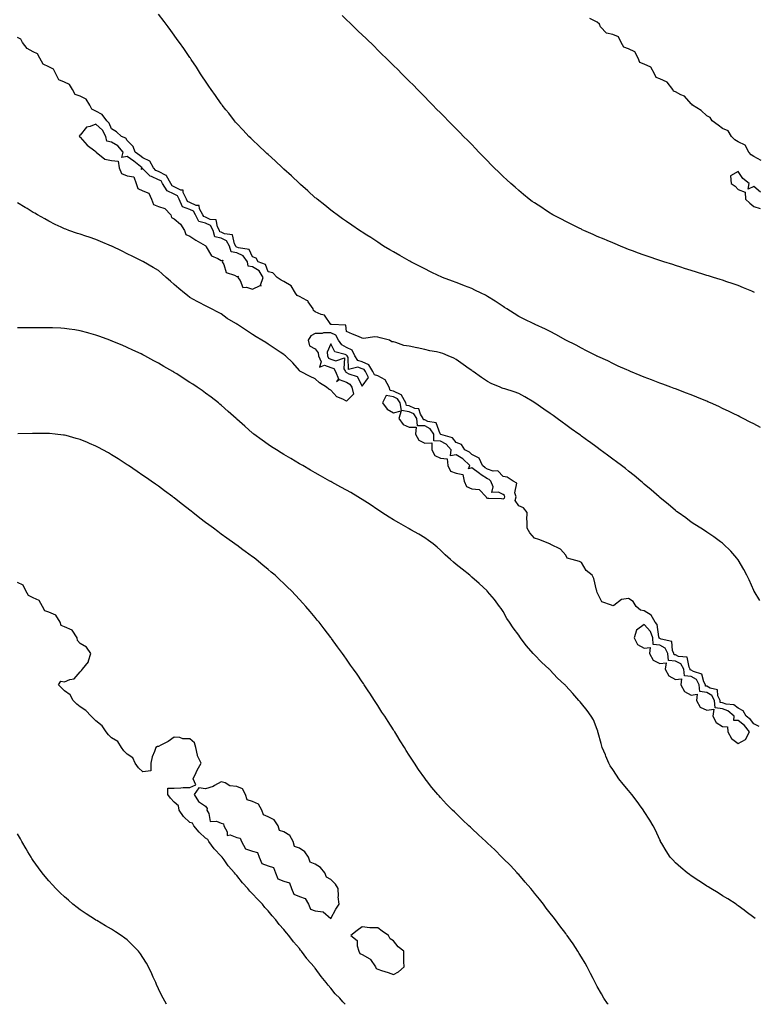
# Model space of a CAD drawing. Units: inches. Extents: x 918323 to 920963, y 7223978 to 7226618.
# Drawn here: x 919159 to 919628, y 7223978 to 7224606 of the extents above; entities that cross this region are included whole.
import ezdxf

# ---------------------------------------------------------------- set-up
doc = ezdxf.new("R2010")
doc.units = ezdxf.units.IN
doc.header["$MEASUREMENT"] = 0
doc.layers.add('Contour_91837223', color=7, linetype='Continuous', true_color=0x1255c5)

msp = doc.modelspace()

# ---------------------------------------------------------------- linework, layer by layer
at = {"layer": 'Contour_91837223'}
for points in [[(919632.36, 7224346.24, 3255), (919628.05, 7224348.44, 3255), (919625.75, 7224349.62, 3255), (919621.2, 7224351.92, 3255), (919619.11, 7224352.97, 3255), (919618.05, 7224353.52, 3255), (919614.94, 7224355.03, 3255), (919612.4, 7224356.28, 3255), (919608.05, 7224358.4, 3255), (919605.64, 7224359.52, 3255), (919600.37, 7224361.92, 3255), (919598.77, 7224362.64, 3255), (919598.05, 7224362.96, 3255), (919596.28, 7224363.7, 3255), (919591.71, 7224365.57, 3255), (919588.05, 7224367.06, 3255), (919584.53, 7224368.4, 3255), (919579.8, 7224370.16, 3255), (919578.05, 7224370.83, 3255), (919577.26, 7224371.14, 3255), (919575.09, 7224371.92, 3255), (919569.93, 7224373.8, 3255), (919568.05, 7224374.46, 3255), (919563.89, 7224376.08, 3255), (919562.68, 7224376.55, 3255), (919558.05, 7224378.31, 3255), (919555.52, 7224379.38, 3255), (919549.36, 7224381.92, 3255), (919548.44, 7224382.31, 3255), (919548.05, 7224382.47, 3255), (919547.07, 7224382.9, 3255), (919541.55, 7224385.42, 3255), (919538.05, 7224386.96, 3255), (919534.76, 7224388.64, 3255), (919528.53, 7224391.45, 3255), (919528.05, 7224391.67, 3255), (919527.89, 7224391.76, 3255), (919527.55, 7224391.92, 3255), (919521.31, 7224395.18, 3255), (919518.05, 7224396.72, 3255), (919514.75, 7224398.62, 3255), (919508.05, 7224401.92, 3255), (919501.69, 7224405.57, 3255), (919498.05, 7224407.35, 3255), (919495.08, 7224408.95, 3255), (919488.46, 7224411.92, 3255), (919488.19, 7224412.06, 3255), (919488.05, 7224412.12, 3255), (919487.66, 7224412.31, 3255), (919481.55, 7224415.42, 3255), (919478.05, 7224417.12, 3255), (919475.09, 7224418.95, 3255), (919470.3, 7224421.92, 3255), (919468.93, 7224422.8, 3255), (919468.05, 7224423.35, 3255), (919463.6, 7224426.37, 3255), (919462.95, 7224426.82, 3255), (919458.05, 7224429.85, 3255), (919456.71, 7224430.57, 3255), (919453.96, 7224431.92, 3255), (919450.05, 7224433.91, 3255), (919448.05, 7224434.85, 3255), (919443.28, 7224436.69, 3255), (919442.95, 7224436.82, 3255), (919438.05, 7224438.68, 3255), (919435.64, 7224439.52, 3255), (919429.35, 7224441.92, 3255), (919428.45, 7224442.31, 3255), (919428.05, 7224442.51, 3255), (919426.92, 7224443.05, 3255), (919421.68, 7224445.55, 3255), (919418.05, 7224447.35, 3255), (919415.02, 7224448.89, 3255), (919409.1, 7224451.92, 3255), (919408.44, 7224452.31, 3255), (919408.05, 7224452.55, 3255), (919406.59, 7224453.38, 3255), (919402.11, 7224455.98, 3255), (919398.05, 7224458.31, 3255), (919395.73, 7224459.6, 3255), (919391.71, 7224461.92, 3255), (919389.52, 7224463.38, 3255), (919388.05, 7224464.38, 3255), (919383.47, 7224467.35, 3255), (919381.06, 7224468.91, 3255), (919378.05, 7224470.87, 3255), (919377.4, 7224471.28, 3255), (919376.39, 7224471.92, 3255), (919371.44, 7224475.3, 3255), (919368.05, 7224477.62, 3255), (919365.57, 7224479.44, 3255), (919362.13, 7224481.92, 3255), (919359.76, 7224483.64, 3255), (919358.05, 7224484.79, 3255), (919354.15, 7224488.01, 3255), (919349.25, 7224491.92, 3255), (919348.59, 7224492.45, 3255), (919348.05, 7224492.86, 3255), (919343.38, 7224497.25, 3255), (919338.64, 7224501.33, 3255), (919338.05, 7224501.84, 3255), (919337.97, 7224501.92, 3255), (919332.96, 7224506.84, 3255), (919328.05, 7224511.14, 3255), (919327.66, 7224511.53, 3255), (919327.22, 7224511.92, 3255), (919322.56, 7224516.43, 3255), (919318.05, 7224520.38, 3255), (919317.24, 7224521.12, 3255), (919316.32, 7224521.92, 3255), (919312.15, 7224526.02, 3255), (919308.05, 7224529.73, 3255), (919306.94, 7224530.81, 3255), (919305.74, 7224531.92, 3255), (919302.09, 7224535.96, 3255), (919298.05, 7224540.16, 3255), (919297.21, 7224541.08, 3255), (919296.45, 7224541.92, 3255), (919292.83, 7224546.71, 3255), (919290.96, 7224549.01, 3255), (919288.63, 7224551.92, 3255), (919288.4, 7224552.27, 3255), (919288.05, 7224552.76, 3255), (919284.32, 7224558.19, 3255), (919281.54, 7224561.92, 3255), (919280.19, 7224564.05, 3255), (919278.05, 7224567.21, 3255), (919276.18, 7224570.05, 3255), (919274.83, 7224571.92, 3255), (919272.21, 7224576.08, 3255), (919268.85, 7224581.12, 3255), (919268.32, 7224581.92, 3255), (919268.22, 7224582.08, 3255), (919268.05, 7224582.33, 3255), (919264.12, 7224587.99, 3255), (919261.38, 7224591.92, 3255), (919260, 7224593.87, 3255), (919258.05, 7224596.63, 3255), (919255.8, 7224599.67, 3255), (919254.14, 7224601.92, 3255), (919251.51, 7224605.38, 3255), (919248.05, 7224609.97, 3255)], [(919628.52, 7224432.39, 3254), (919628.05, 7224432.64, 3254), (919626.82, 7224433.15, 3254), (919621.49, 7224435.36, 3254), (919618.05, 7224436.74, 3254), (919614.19, 7224438.05, 3254), (919610.77, 7224439.21, 3254), (919608.05, 7224440.12, 3254), (919606.69, 7224440.57, 3254), (919602.37, 7224441.92, 3254), (919599.09, 7224442.96, 3254), (919598.05, 7224443.29, 3254), (919596.06, 7224443.91, 3254), (919591.48, 7224445.34, 3254), (919588.05, 7224446.41, 3254), (919583.87, 7224447.74, 3254), (919581.51, 7224448.46, 3254), (919578.05, 7224449.54, 3254), (919576.26, 7224450.12, 3254), (919570.64, 7224451.92, 3254), (919568.68, 7224452.55, 3254), (919568.05, 7224452.76, 3254), (919566.78, 7224453.19, 3254), (919561.22, 7224455.1, 3254), (919558.05, 7224456.2, 3254), (919553.86, 7224457.74, 3254), (919551.29, 7224458.68, 3254), (919548.05, 7224459.89, 3254), (919546.59, 7224460.47, 3254), (919542.93, 7224461.92, 3254), (919539.5, 7224463.37, 3254), (919538.05, 7224463.97, 3254), (919534.51, 7224465.47, 3254), (919532.46, 7224466.33, 3254), (919528.05, 7224468.17, 3254), (919525.44, 7224469.3, 3254), (919519.54, 7224471.92, 3254), (919518.55, 7224472.43, 3254), (919518.05, 7224472.66, 3254), (919516.57, 7224473.4, 3254), (919511.86, 7224475.73, 3254), (919508.05, 7224477.62, 3254), (919505.22, 7224479.09, 3254), (919499.8, 7224481.92, 3254), (919498.71, 7224482.58, 3254), (919498.05, 7224482.96, 3254), (919495.05, 7224484.93, 3254), (919492.63, 7224486.51, 3254), (919488.05, 7224489.52, 3254), (919486.65, 7224490.51, 3254), (919484.74, 7224491.92, 3254), (919481.06, 7224494.93, 3254), (919478.05, 7224497.37, 3254), (919475.61, 7224499.48, 3254), (919472.83, 7224501.92, 3254), (919470.37, 7224504.24, 3254), (919468.05, 7224506.43, 3254), (919465.23, 7224509.11, 3254), (919462.26, 7224511.92, 3254), (919460.22, 7224514.09, 3254), (919458.05, 7224516.37, 3254), (919455.31, 7224519.19, 3254), (919452.57, 7224521.92, 3254), (919450.4, 7224524.26, 3254), (919448.05, 7224526.71, 3254), (919445.45, 7224529.32, 3254), (919442.78, 7224531.92, 3254), (919440.49, 7224534.36, 3254), (919438.05, 7224536.84, 3254), (919435.51, 7224539.38, 3254), (919432.93, 7224541.92, 3254), (919430.53, 7224544.4, 3254), (919428.05, 7224546.94, 3254), (919425.58, 7224549.46, 3254), (919423.13, 7224551.92, 3254), (919420.63, 7224554.5, 3254), (919418.05, 7224557.15, 3254), (919415.71, 7224559.58, 3254), (919413.4, 7224561.92, 3254), (919410.76, 7224564.63, 3254), (919408.05, 7224567.33, 3254), (919405.76, 7224569.63, 3254), (919403.45, 7224571.92, 3254), (919400.73, 7224574.6, 3254), (919398.05, 7224577.25, 3254), (919395.7, 7224579.56, 3254), (919393.28, 7224581.92, 3254), (919390.66, 7224584.52, 3254), (919388.05, 7224587.06, 3254), (919385.6, 7224589.48, 3254), (919380.5, 7224594.36, 3254), (919378.05, 7224596.72, 3254), (919375.38, 7224599.24, 3254), (919372.62, 7224601.92, 3254), (919370.29, 7224604.17, 3254), (919368.05, 7224606.31, 3254), (919365.21, 7224609.07, 3254)], [(919632.82, 7224516.69, 3253), (919628.05, 7224519.07, 3253), (919626.29, 7224520.16, 3253), (919624.78, 7224521.92, 3253), (919622.44, 7224526.31, 3253), (919618.05, 7224528.44, 3253), (919616.01, 7224529.89, 3253), (919613.75, 7224531.92, 3253), (919611.65, 7224535.51, 3253), (919608.05, 7224537.1, 3253), (919605.34, 7224539.22, 3253), (919601.44, 7224541.92, 3253), (919600.21, 7224544.09, 3253), (919598.05, 7224545.03, 3253), (919594.56, 7224548.42, 3253), (919588.87, 7224551.92, 3253), (919588.6, 7224552.47, 3253), (919588.05, 7224552.7, 3253), (919583.75, 7224557.62, 3253), (919581.47, 7224558.5, 3253), (919578.05, 7224560.36, 3253), (919576.87, 7224560.75, 3253), (919576.36, 7224561.92, 3253), (919572.75, 7224566.63, 3253), (919568.05, 7224568.78, 3253), (919565.75, 7224569.62, 3253), (919564.71, 7224571.92, 3253), (919562.26, 7224576.14, 3253), (919558.05, 7224578.05, 3253), (919555.37, 7224579.24, 3253), (919554.14, 7224581.92, 3253), (919552.07, 7224585.94, 3253), (919548.05, 7224587.82, 3253), (919545.14, 7224589.01, 3253), (919543.34, 7224591.92, 3253), (919541.59, 7224595.46, 3253), (919538.05, 7224597.12, 3253), (919533.97, 7224597.84, 3253), (919530.1, 7224601.92, 3253), (919529.65, 7224603.52, 3253), (919528.05, 7224604.81, 3253), (919523.33, 7224607.19, 3253)], [(919631.98, 7224235.85, 3256), (919628.3, 7224241.67, 3256), (919628.14, 7224241.92, 3256), (919628.11, 7224241.98, 3256), (919628.05, 7224242.1, 3256), (919625.03, 7224248.89, 3256), (919623.6, 7224251.92, 3256), (919621.71, 7224255.57, 3256), (919618.05, 7224261.78, 3256), (919617.96, 7224261.92, 3256), (919617.25, 7224262.72, 3256), (919613.33, 7224267.19, 3256), (919608.51, 7224271.92, 3256), (919608.26, 7224272.13, 3256), (919608.05, 7224272.29, 3256), (919606.7, 7224273.27, 3256), (919602.48, 7224276.35, 3256), (919598.05, 7224279.32, 3256), (919596.53, 7224280.4, 3256), (919594.2, 7224281.92, 3256), (919590.47, 7224284.34, 3256), (919588.05, 7224285.83, 3256), (919584.58, 7224288.44, 3256), (919579.71, 7224291.92, 3256), (919578.75, 7224292.62, 3256), (919578.05, 7224293.11, 3256), (919573.31, 7224297.17, 3256), (919570.5, 7224299.48, 3256), (919568.05, 7224301.47, 3256), (919567.82, 7224301.69, 3256), (919567.56, 7224301.92, 3256), (919562.51, 7224306.37, 3256), (919558.05, 7224310.1, 3256), (919557.1, 7224310.98, 3256), (919556.03, 7224311.92, 3256), (919551.66, 7224315.53, 3256), (919548.05, 7224318.37, 3256), (919546.09, 7224319.97, 3256), (919543.59, 7224321.92, 3256), (919540.42, 7224324.28, 3256), (919538.05, 7224326, 3256), (919534.65, 7224328.52, 3256), (919530.07, 7224331.92, 3256), (919528.05, 7224333.37, 3256), (919523.1, 7224336.96, 3256), (919522.73, 7224337.23, 3256), (919518.05, 7224340.71, 3256), (919517.35, 7224341.22, 3256), (919516.42, 7224341.92, 3256), (919511.52, 7224345.4, 3256), (919508.05, 7224347.92, 3256), (919505.73, 7224349.6, 3256), (919502.55, 7224351.92, 3256), (919499.87, 7224353.74, 3256), (919498.05, 7224355.03, 3256), (919494.03, 7224357.9, 3256), (919488.3, 7224361.92, 3256), (919488.15, 7224362.02, 3256), (919488.05, 7224362.1, 3256), (919487.64, 7224362.33, 3256), (919481.88, 7224365.75, 3256), (919478.05, 7224367.9, 3256), (919475.04, 7224368.91, 3256), (919469.18, 7224370.79, 3256), (919468.05, 7224371.16, 3256), (919467.49, 7224371.37, 3256), (919466.13, 7224371.92, 3256), (919460.43, 7224374.3, 3256), (919458.05, 7224375.46, 3256), (919454.14, 7224378.01, 3256), (919448.79, 7224381.92, 3256), (919448.36, 7224382.23, 3256), (919448.05, 7224382.47, 3256), (919446.25, 7224383.72, 3256), (919442.47, 7224386.33, 3256), (919438.05, 7224389.58, 3256), (919436.45, 7224390.32, 3256), (919432.93, 7224391.92, 3256), (919429.46, 7224393.33, 3256), (919428.05, 7224393.89, 3256), (919425.56, 7224394.42, 3256), (919421.3, 7224395.16, 3256), (919418.05, 7224395.9, 3256), (919413.11, 7224396.98, 3256), (919412.95, 7224397.02, 3256), (919408.05, 7224398.09, 3256), (919404.6, 7224398.48, 3256), (919399.44, 7224400.53, 3256), (919398.05, 7224400.79, 3256), (919397.06, 7224400.94, 3256), (919395.56, 7224401.92, 3256), (919389.53, 7224403.4, 3256), (919388.05, 7224403.83, 3256), (919385.86, 7224404.11, 3256), (919379.15, 7224403.01, 3256), (919378.05, 7224403.27, 3256), (919375.76, 7224404.22, 3256), (919371.78, 7224405.65, 3256), (919368.05, 7224407.45, 3256), (919367.67, 7224411.55, 3256), (919358.42, 7224411.92, 3256), (919358.13, 7224412, 3256), (919358.05, 7224412.02, 3256), (919353.96, 7224417.84, 3256), (919351.74, 7224418.23, 3256), (919348.05, 7224419.93, 3256), (919346.88, 7224420.75, 3256), (919346.67, 7224421.92, 3256), (919343.57, 7224426.41, 3256), (919343.23, 7224427.1, 3256), (919342.74, 7224427.23, 3256), (919338.05, 7224429.75, 3256), (919336.57, 7224430.44, 3256), (919335.47, 7224431.92, 3256), (919332.74, 7224436.61, 3256), (919328.05, 7224439.3, 3256), (919326.34, 7224440.22, 3256), (919323.72, 7224441.92, 3256), (919320.97, 7224444.85, 3256), (919318.05, 7224445.57, 3256), (919316.34, 7224450.2, 3256), (919311.6, 7224451.92, 3256), (919310.38, 7224454.24, 3256), (919308.05, 7224455.2, 3256), (919305.95, 7224459.83, 3256), (919299.1, 7224460.87, 3256), (919298.05, 7224461.37, 3256), (919297.57, 7224461.43, 3256), (919297.44, 7224461.92, 3256), (919296.6, 7224463.37, 3256), (919295.34, 7224469.21, 3256), (919290.11, 7224469.87, 3256), (919288.05, 7224470.92, 3256), (919287.23, 7224471.1, 3256), (919287, 7224471.92, 3256), (919285.61, 7224474.36, 3256), (919284.87, 7224478.74, 3256), (919280.97, 7224478.99, 3256), (919278.05, 7224480.44, 3256), (919276.87, 7224480.75, 3256), (919276.27, 7224481.92, 3256), (919274.16, 7224485.81, 3256), (919273.96, 7224487.84, 3256), (919272.11, 7224487.86, 3256), (919268.05, 7224489.83, 3256), (919266.51, 7224490.38, 3256), (919265.87, 7224491.92, 3256), (919263.73, 7224496.24, 3256), (919263.72, 7224497.58, 3256), (919262.32, 7224497.64, 3256), (919258.05, 7224499.87, 3256), (919256.65, 7224500.51, 3256), (919255.76, 7224501.92, 3256), (919253.2, 7224506.76, 3256), (919253.18, 7224507.06, 3256), (919252.91, 7224507.06, 3256), (919248.05, 7224509.48, 3256), (919246.38, 7224510.24, 3256), (919244.71, 7224511.92, 3256), (919242.39, 7224516.26, 3256), (919238.05, 7224518.25, 3256), (919235.98, 7224519.85, 3256), (919233.02, 7224521.92, 3256), (919231.75, 7224525.61, 3256), (919228.05, 7224529.4, 3256), (919227.04, 7224530.92, 3256), (919224.28, 7224531.92, 3256), (919221.08, 7224534.95, 3256), (919218.05, 7224536.86, 3256), (919216.56, 7224540.44, 3256), (919214.92, 7224541.92, 3256), (919212.07, 7224545.94, 3256), (919208.05, 7224548.15, 3256), (919205.4, 7224549.26, 3256), (919204.23, 7224551.92, 3256), (919201.8, 7224555.67, 3256), (919198.05, 7224557.58, 3256), (919194.82, 7224558.7, 3256), (919193.06, 7224561.92, 3256), (919191.23, 7224565.1, 3256), (919188.05, 7224566.57, 3256), (919184.28, 7224568.15, 3256), (919182.36, 7224571.92, 3256), (919180.98, 7224574.85, 3256), (919178.05, 7224576.31, 3256), (919174.3, 7224578.17, 3256), (919172.15, 7224581.92, 3256), (919170.79, 7224584.65, 3256), (919168.05, 7224585.96, 3256), (919164.16, 7224588.03, 3256), (919161.23, 7224591.92, 3256), (919160.17, 7224594.05, 3256), (919158.05, 7224595.01, 3256)], [(919632.44, 7224496.31, 3254), (919628.05, 7224499.95, 3254), (919624.53, 7224498.4, 3254), (919625.1, 7224501.92, 3254), (919621.15, 7224505.03, 3254), (919618.05, 7224509.62, 3254), (919613.19, 7224506.78, 3254), (919613.53, 7224501.92, 3254), (919616.25, 7224500.12, 3254), (919618.05, 7224498.03, 3254), (919622.55, 7224496.41, 3254), (919622.86, 7224491.92, 3254), (919625.49, 7224489.36, 3254), (919628.05, 7224487.17, 3254), (919632.16, 7224486.02, 3254)], [(919631.4, 7224155.28, 3257), (919628.05, 7224157.06, 3257), (919625.93, 7224159.79, 3257), (919623.26, 7224161.92, 3257), (919621.36, 7224165.22, 3257), (919618.05, 7224166.92, 3257), (919615.31, 7224169.19, 3257), (919610.41, 7224169.56, 3257), (919608.05, 7224170.38, 3257), (919606.68, 7224170.55, 3257), (919606.54, 7224171.92, 3257), (919605.11, 7224174.85, 3257), (919604.83, 7224178.7, 3257), (919600.26, 7224179.71, 3257), (919598.05, 7224181.02, 3257), (919597.24, 7224181.12, 3257), (919597.16, 7224181.92, 3257), (919596.06, 7224183.91, 3257), (919594.91, 7224188.78, 3257), (919589.52, 7224190.44, 3257), (919588.05, 7224191.33, 3257), (919587.52, 7224191.39, 3257), (919587.47, 7224191.92, 3257), (919586.71, 7224193.27, 3257), (919585.6, 7224199.48, 3257), (919579.98, 7224199.99, 3257), (919578.05, 7224200.96, 3257), (919577.17, 7224201.04, 3257), (919577.06, 7224201.92, 3257), (919576.12, 7224203.85, 3257), (919575.7, 7224209.58, 3257), (919568.91, 7224211.06, 3257), (919568.05, 7224211.57, 3257), (919567.73, 7224211.61, 3257), (919567.71, 7224211.92, 3257), (919567.51, 7224212.47, 3257), (919566.46, 7224220.34, 3257), (919565.14, 7224221.92, 3257), (919562.61, 7224226.47, 3257), (919558.05, 7224229.15, 3257), (919555.72, 7224229.58, 3257), (919552.9, 7224231.92, 3257), (919551.14, 7224235.01, 3257), (919548.05, 7224236.92, 3257), (919543.62, 7224236.35, 3257), (919538.75, 7224232.62, 3257), (919538.05, 7224232.29, 3257), (919537.16, 7224232.82, 3257), (919531, 7224234.87, 3257), (919528.05, 7224240.9, 3257), (919527.84, 7224241.72, 3257), (919527.82, 7224241.92, 3257), (919527.7, 7224242.27, 3257), (919525.96, 7224249.83, 3257), (919524.96, 7224251.92, 3257), (919521.07, 7224254.95, 3257), (919518.05, 7224260.01, 3257), (919516.86, 7224260.73, 3257), (919512.17, 7224261.92, 3257), (919508.83, 7224262.7, 3257), (919508.05, 7224264.58, 3257), (919504.71, 7224268.58, 3257), (919498.38, 7224271.59, 3257), (919498.05, 7224271.78, 3257), (919497.96, 7224271.82, 3257), (919497.78, 7224271.92, 3257), (919490.75, 7224274.62, 3257), (919488.05, 7224275.59, 3257), (919485.08, 7224278.95, 3257), (919483.35, 7224281.92, 3257), (919483.4, 7224286.57, 3257), (919483.25, 7224287.12, 3257), (919483.28, 7224291.92, 3257), (919481.04, 7224294.91, 3257), (919478.05, 7224296.26, 3257), (919475.72, 7224299.58, 3257), (919476.3, 7224301.92, 3257), (919475.54, 7224304.44, 3257), (919476.79, 7224310.67, 3257), (919474.47, 7224311.92, 3257), (919470.65, 7224314.52, 3257), (919468.05, 7224314.89, 3257), (919464.65, 7224318.52, 3257), (919461.6, 7224318.37, 3257), (919458.05, 7224319.5, 3257), (919456.58, 7224320.46, 3257), (919454.77, 7224321.92, 3257), (919452.7, 7224326.57, 3257), (919448.05, 7224328.99, 3257), (919446.54, 7224330.42, 3257), (919443.55, 7224331.92, 3257), (919441.44, 7224335.32, 3257), (919438.05, 7224336.55, 3257), (919435.73, 7224339.6, 3257), (919428.26, 7224341.71, 3257), (919428.05, 7224341.82, 3257), (919427.95, 7224341.82, 3257), (919427.95, 7224341.92, 3257), (919427.77, 7224342.19, 3257), (919425.19, 7224349.07, 3257), (919419.94, 7224350.03, 3257), (919418.05, 7224351, 3257), (919417.15, 7224351.02, 3257), (919417.04, 7224351.92, 3257), (919415.29, 7224354.67, 3257), (919414.3, 7224358.17, 3257), (919411.72, 7224358.25, 3257), (919408.05, 7224359.91, 3257), (919406.32, 7224360.18, 3257), (919405.98, 7224361.92, 3257), (919403.19, 7224366.78, 3257), (919403.15, 7224367.02, 3257), (919402.94, 7224367.02, 3257), (919398.05, 7224369.32, 3257), (919395.85, 7224369.71, 3257), (919395.18, 7224371.92, 3257), (919392.77, 7224376.65, 3257), (919388.05, 7224379.22, 3257), (919385.89, 7224379.77, 3257), (919384.84, 7224381.92, 3257), (919382.24, 7224386.12, 3257), (919378.05, 7224387.99, 3257), (919375.16, 7224389.03, 3257), (919373.44, 7224391.92, 3257), (919371.59, 7224395.46, 3257), (919368.05, 7224397.23, 3257), (919364.98, 7224398.85, 3257), (919362.87, 7224401.92, 3257), (919361.19, 7224405.06, 3257), (919358.05, 7224406.63, 3257), (919353.43, 7224406.55, 3257), (919352.38, 7224406.26, 3257), (919348.05, 7224406.12, 3257), (919345.22, 7224404.75, 3257), (919343.62, 7224401.92, 3257), (919344.33, 7224398.21, 3257), (919348.05, 7224396.41, 3257), (919350.01, 7224393.87, 3257), (919350.2, 7224391.92, 3257), (919351.95, 7224388.01, 3257), (919350.72, 7224384.6, 3257), (919353.99, 7224385.98, 3257), (919358.05, 7224384.4, 3257), (919359.91, 7224383.78, 3257), (919360.98, 7224381.92, 3257), (919362.81, 7224377.15, 3257), (919361.59, 7224375.47, 3257), (919363.27, 7224376.71, 3257), (919368.05, 7224375.03, 3257), (919370.05, 7224373.91, 3257), (919371.46, 7224371.92, 3257), (919372.56, 7224367.41, 3257), (919368.05, 7224363.01, 3257), (919365.63, 7224364.34, 3257), (919361.95, 7224365.83, 3257), (919358.05, 7224369.95, 3257), (919356.78, 7224370.65, 3257), (919355.2, 7224371.92, 3257), (919350.73, 7224374.6, 3257), (919348.05, 7224377.31, 3257), (919344.92, 7224378.78, 3257), (919338.73, 7224381.92, 3257), (919338.32, 7224382.19, 3257), (919338.05, 7224382.51, 3257), (919333.66, 7224387.53, 3257), (919329.1, 7224391.92, 3257), (919328.4, 7224392.27, 3257), (919328.05, 7224392.76, 3257), (919325.62, 7224394.34, 3257), (919322.5, 7224396.37, 3257), (919318.05, 7224399.4, 3257), (919316.5, 7224400.36, 3257), (919314.04, 7224401.92, 3257), (919310.24, 7224404.11, 3257), (919308.05, 7224405.51, 3257), (919304.11, 7224407.99, 3257), (919298.43, 7224411.92, 3257), (919298.19, 7224412.06, 3257), (919298.05, 7224412.15, 3257), (919297.44, 7224412.53, 3257), (919291.88, 7224415.75, 3257), (919288.05, 7224418.68, 3257), (919285.96, 7224419.83, 3257), (919281.8, 7224421.92, 3257), (919279.32, 7224423.19, 3257), (919278.05, 7224423.8, 3257), (919274.05, 7224425.92, 3257), (919272.75, 7224426.61, 3257), (919268.05, 7224429.17, 3257), (919266.5, 7224430.36, 3257), (919264.59, 7224431.92, 3257), (919261.05, 7224434.93, 3257), (919258.05, 7224437.51, 3257), (919255.68, 7224439.56, 3257), (919252.99, 7224441.92, 3257), (919250.41, 7224444.28, 3257), (919248.05, 7224446.31, 3257), (919244.51, 7224448.38, 3257), (919238.49, 7224451.92, 3257), (919238.21, 7224452.08, 3257), (919238.05, 7224452.17, 3257), (919237.54, 7224452.43, 3257), (919231.52, 7224455.38, 3257), (919228.05, 7224457.08, 3257), (919224.75, 7224458.62, 3257), (919218.11, 7224461.86, 3257), (919218.05, 7224461.88, 3257), (919218.03, 7224461.9, 3257), (919217.98, 7224461.92, 3257), (919210.96, 7224464.83, 3257), (919208.05, 7224466.18, 3257), (919203.69, 7224467.56, 3257), (919201.63, 7224468.35, 3257), (919198.05, 7224469.6, 3257), (919196.22, 7224470.08, 3257), (919190.81, 7224471.92, 3257), (919188.81, 7224472.68, 3257), (919188.05, 7224473.05, 3257), (919185.9, 7224474.07, 3257), (919181.97, 7224475.85, 3257), (919178.05, 7224477.86, 3257), (919175.39, 7224479.26, 3257), (919170.67, 7224481.92, 3257), (919169.02, 7224482.9, 3257), (919168.05, 7224483.48, 3257), (919164.09, 7224485.88, 3257), (919162.8, 7224486.67, 3257), (919158.05, 7224489.58, 3257)], [(919628.9, 7224032.78, 3258), (919628.05, 7224033.4, 3258), (919623.23, 7224037.1, 3258), (919621.88, 7224038.09, 3258), (919618.05, 7224040.94, 3258), (919617.49, 7224041.37, 3258), (919616.72, 7224041.92, 3258), (919611.47, 7224045.34, 3258), (919608.05, 7224047.29, 3258), (919605.25, 7224049.11, 3258), (919600.57, 7224051.92, 3258), (919599, 7224052.88, 3258), (919598.05, 7224053.35, 3258), (919593.42, 7224056.55, 3258), (919592.99, 7224056.86, 3258), (919588.05, 7224060.06, 3258), (919586.99, 7224060.87, 3258), (919585.61, 7224061.92, 3258), (919581.51, 7224065.38, 3258), (919578.05, 7224068.25, 3258), (919576.26, 7224070.12, 3258), (919574.71, 7224071.92, 3258), (919572.13, 7224076, 3258), (919569.26, 7224080.71, 3258), (919568.52, 7224081.92, 3258), (919568.39, 7224082.25, 3258), (919568.05, 7224082.96, 3258), (919565.24, 7224089.11, 3258), (919563.87, 7224091.92, 3258), (919561.69, 7224095.55, 3258), (919558.05, 7224101.14, 3258), (919557.74, 7224101.61, 3258), (919557.55, 7224101.92, 3258), (919556.21, 7224103.76, 3258), (919553.56, 7224107.43, 3258), (919550.11, 7224111.92, 3258), (919549.23, 7224113.11, 3258), (919548.05, 7224114.52, 3258), (919544.7, 7224118.58, 3258), (919541.96, 7224121.92, 3258), (919540.36, 7224124.24, 3258), (919538.05, 7224127.8, 3258), (919536.44, 7224130.32, 3258), (919535.49, 7224131.92, 3258), (919533.62, 7224136.35, 3258), (919533.28, 7224137.15, 3258), (919531.26, 7224141.92, 3258), (919530.63, 7224144.5, 3258), (919528.67, 7224151.3, 3258), (919528.5, 7224151.92, 3258), (919528.41, 7224152.27, 3258), (919528.05, 7224153.4, 3258), (919525.64, 7224159.5, 3258), (919524.31, 7224161.92, 3258), (919521.58, 7224165.44, 3258), (919518.05, 7224169.97, 3258), (919517.16, 7224171.02, 3258), (919516.42, 7224171.92, 3258), (919512.44, 7224176.31, 3258), (919508.05, 7224181.31, 3258), (919507.75, 7224181.63, 3258), (919507.47, 7224181.92, 3258), (919502.6, 7224186.47, 3258), (919498.05, 7224191.37, 3258), (919497.77, 7224191.65, 3258), (919497.51, 7224191.92, 3258), (919492.41, 7224196.28, 3258), (919488.05, 7224200.98, 3258), (919487.58, 7224201.45, 3258), (919487.18, 7224201.92, 3258), (919482.86, 7224206.72, 3258), (919482, 7224207.97, 3258), (919479.14, 7224211.92, 3258), (919478.71, 7224212.58, 3258), (919478.05, 7224213.7, 3258), (919474.52, 7224218.38, 3258), (919472.09, 7224221.92, 3258), (919470.44, 7224224.3, 3258), (919468.05, 7224228.62, 3258), (919466.69, 7224230.55, 3258), (919465.73, 7224231.92, 3258), (919462.45, 7224236.31, 3258), (919458.05, 7224241.59, 3258), (919457.89, 7224241.76, 3258), (919457.76, 7224241.92, 3258), (919452.63, 7224246.51, 3258), (919448.05, 7224250.63, 3258), (919447.39, 7224251.26, 3258), (919446.74, 7224251.92, 3258), (919441.78, 7224255.65, 3258), (919438.05, 7224258.72, 3258), (919436.3, 7224260.18, 3258), (919434.49, 7224261.92, 3258), (919430.98, 7224264.85, 3258), (919428.05, 7224267.94, 3258), (919425.91, 7224269.79, 3258), (919423.35, 7224271.92, 3258), (919420.28, 7224274.15, 3258), (919418.05, 7224275.67, 3258), (919414.14, 7224278.01, 3258), (919409.11, 7224280.85, 3258), (919408.05, 7224281.47, 3258), (919407.77, 7224281.65, 3258), (919407.31, 7224281.92, 3258), (919401.42, 7224285.3, 3258), (919398.05, 7224287.27, 3258), (919395.16, 7224289.03, 3258), (919390.57, 7224291.92, 3258), (919389.05, 7224292.92, 3258), (919388.05, 7224293.6, 3258), (919383.05, 7224296.92, 3258), (919378.05, 7224300.3, 3258), (919377.04, 7224300.9, 3258), (919375.33, 7224301.92, 3258), (919370.73, 7224304.6, 3258), (919368.05, 7224306.16, 3258), (919364.32, 7224308.19, 3258), (919358.74, 7224311.24, 3258), (919358.05, 7224311.61, 3258), (919357.85, 7224311.72, 3258), (919357.48, 7224311.92, 3258), (919351.47, 7224315.34, 3258), (919348.05, 7224317.31, 3258), (919345.13, 7224318.99, 3258), (919340.04, 7224321.92, 3258), (919338.78, 7224322.66, 3258), (919338.05, 7224323.07, 3258), (919335.24, 7224324.73, 3258), (919332.48, 7224326.35, 3258), (919328.05, 7224328.95, 3258), (919326.2, 7224330.06, 3258), (919323.26, 7224331.92, 3258), (919320.06, 7224333.93, 3258), (919318.05, 7224335.22, 3258), (919314.13, 7224337.99, 3258), (919308.91, 7224341.92, 3258), (919308.42, 7224342.29, 3258), (919308.05, 7224342.58, 3258), (919303.05, 7224346.92, 3258), (919298.05, 7224351.49, 3258), (919297.83, 7224351.71, 3258), (919297.6, 7224351.92, 3258), (919292.57, 7224356.43, 3258), (919288.05, 7224360.38, 3258), (919287.22, 7224361.1, 3258), (919286.27, 7224361.92, 3258), (919281.6, 7224365.47, 3258), (919278.05, 7224368.05, 3258), (919275.81, 7224369.69, 3258), (919272.73, 7224371.92, 3258), (919269.9, 7224373.76, 3258), (919268.05, 7224374.97, 3258), (919263.8, 7224377.66, 3258), (919259.64, 7224380.34, 3258), (919258.05, 7224381.35, 3258), (919257.69, 7224381.57, 3258), (919257.1, 7224381.92, 3258), (919251.33, 7224385.2, 3258), (919248.05, 7224387.15, 3258), (919244.91, 7224388.78, 3258), (919239.2, 7224391.92, 3258), (919238.46, 7224392.33, 3258), (919238.05, 7224392.56, 3258), (919236.82, 7224393.15, 3258), (919231.7, 7224395.57, 3258), (919228.05, 7224397.29, 3258), (919224.77, 7224398.64, 3258), (919218.82, 7224401.16, 3258), (919218.05, 7224401.47, 3258), (919217.73, 7224401.59, 3258), (919216.85, 7224401.92, 3258), (919210.43, 7224404.3, 3258), (919208.05, 7224405.18, 3258), (919203.52, 7224406.45, 3258), (919202.79, 7224406.65, 3258), (919198.05, 7224407.97, 3258), (919194.61, 7224408.48, 3258), (919190.99, 7224408.99, 3258), (919188.05, 7224409.4, 3258), (919185.65, 7224409.52, 3258), (919180.22, 7224409.75, 3258), (919178.05, 7224409.85, 3258), (919175.96, 7224409.83, 3258), (919170.18, 7224409.79, 3258), (919168.05, 7224409.77, 3258), (919165.87, 7224409.75, 3258), (919160.24, 7224409.73, 3258), (919158.05, 7224409.71, 3258)], [(919535.06, 7223978, 3259), (919534.68, 7223978.54, 3259), (919532.34, 7223981.92, 3259), (919530.76, 7223984.63, 3259), (919528.05, 7223989.42, 3259), (919527.22, 7223991.1, 3259), (919526.8, 7223991.92, 3259), (919525.46, 7223994.5, 3259), (919523.85, 7223997.72, 3259), (919521.7, 7224001.92, 3259), (919520.36, 7224004.22, 3259), (919518.05, 7224008.03, 3259), (919516.63, 7224010.51, 3259), (919515.78, 7224011.92, 3259), (919512.7, 7224016.57, 3259), (919511.11, 7224018.87, 3259), (919508.99, 7224021.92, 3259), (919508.58, 7224022.45, 3259), (919508.05, 7224023.13, 3259), (919504.28, 7224028.15, 3259), (919501.49, 7224031.92, 3259), (919499.94, 7224033.81, 3259), (919498.05, 7224036.24, 3259), (919495.57, 7224039.44, 3259), (919493.71, 7224041.92, 3259), (919491.15, 7224045.03, 3259), (919488.05, 7224048.85, 3259), (919486.69, 7224050.55, 3259), (919485.62, 7224051.92, 3259), (919482.13, 7224056, 3259), (919478.05, 7224060.77, 3259), (919477.51, 7224061.37, 3259), (919477.03, 7224061.92, 3259), (919472.65, 7224066.53, 3259), (919468.05, 7224071.12, 3259), (919467.65, 7224071.53, 3259), (919467.25, 7224071.92, 3259), (919462.63, 7224076.51, 3259), (919458.05, 7224080.87, 3259), (919457.51, 7224081.37, 3259), (919456.91, 7224081.92, 3259), (919452.34, 7224086.2, 3259), (919448.05, 7224090.18, 3259), (919447.13, 7224091, 3259), (919446.11, 7224091.92, 3259), (919441.98, 7224095.85, 3259), (919438.05, 7224099.71, 3259), (919436.9, 7224100.77, 3259), (919435.74, 7224101.92, 3259), (919431.93, 7224105.81, 3259), (919428.05, 7224110.05, 3259), (919427.14, 7224111, 3259), (919426.36, 7224111.92, 3259), (919422.57, 7224116.43, 3259), (919419.16, 7224120.81, 3259), (919418.29, 7224121.92, 3259), (919418.19, 7224122.06, 3259), (919418.05, 7224122.25, 3259), (919414.05, 7224127.92, 3259), (919411.38, 7224131.92, 3259), (919410.05, 7224133.91, 3259), (919408.05, 7224137.13, 3259), (919406.18, 7224140.05, 3259), (919405.07, 7224141.92, 3259), (919402.35, 7224146.22, 3259), (919400.18, 7224149.79, 3259), (919398.86, 7224151.92, 3259), (919398.54, 7224152.41, 3259), (919398.05, 7224153.17, 3259), (919394.59, 7224158.46, 3259), (919392.44, 7224161.92, 3259), (919390.68, 7224164.54, 3259), (919388.05, 7224168.62, 3259), (919386.76, 7224170.63, 3259), (919385.96, 7224171.92, 3259), (919382.81, 7224176.69, 3259), (919381.87, 7224178.09, 3259), (919379.35, 7224181.92, 3259), (919378.82, 7224182.68, 3259), (919378.05, 7224183.8, 3259), (919374.75, 7224188.62, 3259), (919372.52, 7224191.92, 3259), (919370.67, 7224194.54, 3259), (919368.05, 7224198.31, 3259), (919366.57, 7224200.44, 3259), (919365.54, 7224201.92, 3259), (919362.36, 7224206.22, 3259), (919358.54, 7224211.43, 3259), (919358.18, 7224211.92, 3259), (919358.05, 7224212.1, 3259), (919353.77, 7224217.64, 3259), (919350.5, 7224221.92, 3259), (919349.38, 7224223.25, 3259), (919348.05, 7224224.87, 3259), (919344.8, 7224228.68, 3259), (919342.03, 7224231.92, 3259), (919340.15, 7224234.03, 3259), (919338.05, 7224236.33, 3259), (919335.37, 7224239.24, 3259), (919332.88, 7224241.92, 3259), (919330.4, 7224244.26, 3259), (919328.05, 7224246.55, 3259), (919325.3, 7224249.17, 3259), (919322.47, 7224251.92, 3259), (919320.02, 7224253.89, 3259), (919318.05, 7224255.49, 3259), (919314.53, 7224258.4, 3259), (919310.37, 7224261.92, 3259), (919309.02, 7224262.9, 3259), (919308.05, 7224263.6, 3259), (919303.22, 7224267.1, 3259), (919301.87, 7224268.09, 3259), (919298.05, 7224270.96, 3259), (919297.5, 7224271.37, 3259), (919296.81, 7224271.92, 3259), (919291.6, 7224275.47, 3259), (919288.05, 7224278.07, 3259), (919285.83, 7224279.71, 3259), (919283.06, 7224281.92, 3259), (919280.14, 7224284.01, 3259), (919278.05, 7224285.63, 3259), (919274.43, 7224288.31, 3259), (919269.97, 7224291.92, 3259), (919268.88, 7224292.76, 3259), (919268.05, 7224293.44, 3259), (919263.23, 7224297.1, 3259), (919261.42, 7224298.54, 3259), (919258.05, 7224301.26, 3259), (919257.66, 7224301.53, 3259), (919257.15, 7224301.92, 3259), (919251.88, 7224305.75, 3259), (919248.05, 7224308.64, 3259), (919246.11, 7224309.97, 3259), (919243.38, 7224311.92, 3259), (919240.23, 7224314.09, 3259), (919238.05, 7224315.63, 3259), (919234.29, 7224318.15, 3259), (919228.76, 7224321.92, 3259), (919228.34, 7224322.21, 3259), (919228.05, 7224322.41, 3259), (919226.7, 7224323.27, 3259), (919222.24, 7224326.1, 3259), (919218.05, 7224328.81, 3259), (919216.03, 7224329.91, 3259), (919212.44, 7224331.92, 3259), (919209.59, 7224333.46, 3259), (919208.05, 7224334.32, 3259), (919203.95, 7224336.02, 3259), (919202.66, 7224336.53, 3259), (919198.05, 7224338.54, 3259), (919195.34, 7224339.21, 3259), (919189, 7224340.96, 3259), (919188.05, 7224341.22, 3259), (919187.4, 7224341.28, 3259), (919182.09, 7224341.92, 3259), (919178.44, 7224342.31, 3259), (919178.05, 7224342.35, 3259), (919177.61, 7224342.37, 3259), (919168.51, 7224342.39, 3259), (919168.05, 7224342.39, 3259), (919167.6, 7224342.37, 3259), (919158.17, 7224342.04, 3259)], [(919367.19, 7223978, 3260), (919365.66, 7223979.54, 3260), (919363.66, 7223981.92, 3260), (919360.84, 7223984.71, 3260), (919358.05, 7223988.31, 3260), (919356.31, 7223990.18, 3260), (919354.97, 7223991.92, 3260), (919351.78, 7223995.65, 3260), (919348.05, 7224001, 3260), (919347.63, 7224001.49, 3260), (919347.3, 7224001.92, 3260), (919343.01, 7224006.88, 3260), (919342.79, 7224007.17, 3260), (919339.33, 7224011.92, 3260), (919338.72, 7224012.58, 3260), (919338.05, 7224013.56, 3260), (919334.09, 7224017.96, 3260), (919331.18, 7224021.92, 3260), (919329.66, 7224023.52, 3260), (919328.05, 7224025.81, 3260), (919325.12, 7224028.99, 3260), (919322.98, 7224031.92, 3260), (919320.51, 7224034.38, 3260), (919318.05, 7224037.68, 3260), (919315.98, 7224039.85, 3260), (919314.48, 7224041.92, 3260), (919311.14, 7224045.01, 3260), (919308.05, 7224048.58, 3260), (919306.35, 7224050.22, 3260), (919305.06, 7224051.92, 3260), (919301.57, 7224055.44, 3260), (919298.05, 7224060.12, 3260), (919297.14, 7224061.02, 3260), (919296.5, 7224061.92, 3260), (919292.42, 7224066.3, 3260), (919289.81, 7224070.16, 3260), (919288.55, 7224071.92, 3260), (919288.36, 7224072.23, 3260), (919288.05, 7224072.53, 3260), (919283.43, 7224077.29, 3260), (919280.04, 7224081.92, 3260), (919279.41, 7224083.27, 3260), (919278.05, 7224084.09, 3260), (919273.97, 7224087.84, 3260), (919270.46, 7224091.92, 3260), (919269.8, 7224093.68, 3260), (919268.05, 7224094.11, 3260), (919264.05, 7224097.92, 3260), (919261.14, 7224101.92, 3260), (919260.74, 7224104.62, 3260), (919258.05, 7224107, 3260), (919255.73, 7224109.6, 3260), (919253.98, 7224111.92, 3260), (919253.98, 7224115.98, 3260), (919258.05, 7224115.94, 3260), (919262.26, 7224116.14, 3260), (919263.69, 7224116.28, 3260), (919268.05, 7224116.47, 3260), (919271.78, 7224118.19, 3260), (919270.19, 7224121.92, 3260), (919271.99, 7224125.87, 3260), (919272.59, 7224127.37, 3260), (919275.22, 7224131.92, 3260), (919272.83, 7224136.69, 3260), (919272.85, 7224137.12, 3260), (919271.75, 7224141.92, 3260), (919270.99, 7224144.87, 3260), (919268.05, 7224147.39, 3260), (919263.6, 7224147.47, 3260), (919261.7, 7224148.27, 3260), (919258.05, 7224148.42, 3260), (919254.21, 7224145.75, 3260), (919249.53, 7224143.4, 3260), (919248.05, 7224142.58, 3260), (919247.45, 7224142.51, 3260), (919246.32, 7224141.92, 3260), (919245.52, 7224139.38, 3260), (919243.92, 7224136.04, 3260), (919243.12, 7224131.92, 3260), (919243, 7224126.98, 3260), (919238.05, 7224126.35, 3260), (919235.13, 7224128.99, 3260), (919233.05, 7224131.92, 3260), (919231.52, 7224135.38, 3260), (919228.05, 7224137.56, 3260), (919225.9, 7224139.77, 3260), (919224.38, 7224141.92, 3260), (919221.95, 7224145.81, 3260), (919218.05, 7224148.03, 3260), (919216.07, 7224149.95, 3260), (919214.61, 7224151.92, 3260), (919211.92, 7224155.79, 3260), (919208.05, 7224158.97, 3260), (919206.46, 7224160.34, 3260), (919204.97, 7224161.92, 3260), (919201.68, 7224165.55, 3260), (919198.05, 7224167.88, 3260), (919195.78, 7224169.65, 3260), (919193.49, 7224171.92, 3260), (919191.65, 7224175.51, 3260), (919188.05, 7224178.03, 3260), (919186.14, 7224180.01, 3260), (919184.24, 7224181.92, 3260), (919185.69, 7224184.28, 3260), (919188.05, 7224183.76, 3260), (919191.34, 7224185.22, 3260), (919194.22, 7224185.75, 3260), (919198.05, 7224190.3, 3260), (919198.9, 7224191.06, 3260), (919199.51, 7224191.92, 3260), (919203.28, 7224196.69, 3260), (919203.3, 7224197.17, 3260), (919204.82, 7224201.92, 3260), (919201.99, 7224205.87, 3260), (919198.05, 7224208.25, 3260), (919196.26, 7224210.12, 3260), (919196.13, 7224211.92, 3260), (919192.87, 7224216.74, 3260), (919188.05, 7224218.93, 3260), (919185.91, 7224219.77, 3260), (919185.15, 7224221.92, 3260), (919182.43, 7224226.3, 3260), (919178.05, 7224228.31, 3260), (919175.36, 7224229.24, 3260), (919173.95, 7224231.92, 3260), (919171.88, 7224235.75, 3260), (919168.05, 7224237.49, 3260), (919164.99, 7224238.85, 3260), (919163.38, 7224241.92, 3260), (919161.67, 7224245.53, 3260), (919158.05, 7224247.33, 3260)], [(919253.09, 7223978, 3261), (919250.95, 7223981.92, 3261), (919249.97, 7223983.83, 3261), (919248.05, 7223987.88, 3261), (919246.77, 7223990.65, 3261), (919246.22, 7223991.92, 3261), (919244.65, 7223995.32, 3261), (919243.63, 7223997.51, 3261), (919241.6, 7224001.92, 3261), (919240.32, 7224004.19, 3261), (919238.05, 7224007.88, 3261), (919236.4, 7224010.28, 3261), (919235.17, 7224011.92, 3261), (919231.7, 7224015.57, 3261), (919228.05, 7224019.05, 3261), (919226.42, 7224020.28, 3261), (919224.15, 7224021.92, 3261), (919220.46, 7224024.32, 3261), (919218.05, 7224025.9, 3261), (919214.18, 7224028.05, 3261), (919208.53, 7224031.43, 3261), (919208.05, 7224031.72, 3261), (919207.92, 7224031.8, 3261), (919207.72, 7224031.92, 3261), (919201.84, 7224035.71, 3261), (919198.05, 7224038.38, 3261), (919196.01, 7224039.87, 3261), (919193.39, 7224041.92, 3261), (919190.51, 7224044.38, 3261), (919188.05, 7224046.63, 3261), (919185.29, 7224049.17, 3261), (919182.44, 7224051.92, 3261), (919180.34, 7224054.21, 3261), (919178.05, 7224056.8, 3261), (919175.67, 7224059.54, 3261), (919173.69, 7224061.92, 3261), (919171.32, 7224065.18, 3261), (919168.05, 7224069.85, 3261), (919167.21, 7224071.08, 3261), (919166.64, 7224071.92, 3261), (919164.56, 7224075.4, 3261), (919163.43, 7224077.29, 3261), (919160.73, 7224081.92, 3261), (919159.79, 7224083.66, 3261), (919158.05, 7224086.86, 3261)]]:
    msp.add_polyline3d(points, dxfattribs=at)
for points in [[(919308.05, 7224434.38, 3257), (919312.84, 7224436.71, 3257), (919313.46, 7224436.51, 3257), (919313.2, 7224437.08, 3257), (919314.91, 7224441.92, 3257), (919312.29, 7224446.16, 3257), (919308.05, 7224448.76, 3257), (919305.2, 7224449.07, 3257), (919304.71, 7224451.92, 3257), (919301.97, 7224455.85, 3257), (919298.05, 7224457.74, 3257), (919294.37, 7224458.25, 3257), (919293.39, 7224461.92, 3257), (919291.43, 7224465.3, 3257), (919288.05, 7224467.04, 3257), (919284.04, 7224467.92, 3257), (919282.93, 7224471.92, 3257), (919281.16, 7224475.03, 3257), (919278.05, 7224476.57, 3257), (919273.79, 7224477.66, 3257), (919271.62, 7224481.92, 3257), (919270.36, 7224484.22, 3257), (919268.05, 7224485.36, 3257), (919263.23, 7224487.1, 3257), (919261.2, 7224491.92, 3257), (919260.16, 7224494.03, 3257), (919258.05, 7224495.12, 3257), (919253.42, 7224497.29, 3257), (919250.49, 7224501.92, 3257), (919249.65, 7224503.52, 3257), (919248.05, 7224504.3, 3257), (919243.61, 7224506.35, 3257), (919242.72, 7224506.59, 3257), (919238.05, 7224511.3, 3257), (919237, 7224510.87, 3257), (919237.6, 7224511.92, 3257), (919232.26, 7224516.14, 3257), (919228.05, 7224519.13, 3257), (919224.64, 7224518.5, 3257), (919225.33, 7224521.92, 3257), (919222.13, 7224526, 3257), (919218.05, 7224528.29, 3257), (919214.97, 7224528.83, 3257), (919214.44, 7224531.92, 3257), (919212.14, 7224536.02, 3257), (919208.05, 7224539.85, 3257), (919204.4, 7224538.27, 3257), (919202.04, 7224537.94, 3257), (919198.05, 7224532.72, 3257), (919197.41, 7224532.56, 3257), (919197.51, 7224531.92, 3257), (919197.68, 7224531.55, 3257), (919198.05, 7224531.41, 3257), (919202.4, 7224526.28, 3257), (919207.25, 7224522.72, 3257), (919208.05, 7224522.1, 3257), (919208.29, 7224522.15, 3257), (919208.23, 7224521.92, 3257), (919213.65, 7224517.51, 3257), (919218.05, 7224516.65, 3257), (919222.24, 7224516.1, 3257), (919222.87, 7224511.92, 3257), (919224.42, 7224508.29, 3257), (919228.05, 7224506.8, 3257), (919232.27, 7224506.14, 3257), (919233.79, 7224501.92, 3257), (919234.88, 7224498.74, 3257), (919238.05, 7224497.17, 3257), (919241.88, 7224495.75, 3257), (919243.56, 7224491.92, 3257), (919244.74, 7224488.6, 3257), (919248.05, 7224487.17, 3257), (919252.05, 7224485.92, 3257), (919255.84, 7224481.92, 3257), (919256.29, 7224480.16, 3257), (919258.05, 7224479.38, 3257), (919262.06, 7224475.92, 3257), (919264.54, 7224471.92, 3257), (919265.44, 7224469.3, 3257), (919268.05, 7224468.33, 3257), (919271.8, 7224465.67, 3257), (919277.72, 7224462.25, 3257), (919278.05, 7224462.06, 3257), (919278.29, 7224462.15, 3257), (919278.17, 7224461.92, 3257), (919278.5, 7224461.47, 3257), (919281.93, 7224455.81, 3257), (919285.94, 7224454.03, 3257), (919288.05, 7224452.72, 3257), (919289.15, 7224453.01, 3257), (919288.73, 7224451.92, 3257), (919289.68, 7224450.3, 3257), (919291.23, 7224445.1, 3257), (919296.54, 7224443.42, 3257), (919298.05, 7224442.53, 3257), (919298.78, 7224442.66, 3257), (919298.62, 7224441.92, 3257), (919300.06, 7224439.91, 3257), (919301.75, 7224435.63, 3257), (919304.13, 7224435.85, 3257)], [(919378.05, 7224372.66, 3258), (919381.99, 7224377.99, 3258), (919380.07, 7224381.92, 3258), (919379.3, 7224383.17, 3258), (919378.05, 7224383.72, 3258), (919375.23, 7224384.73, 3258), (919369.32, 7224383.19, 3258), (919369.02, 7224390.94, 3258), (919368.45, 7224391.92, 3258), (919368.31, 7224392.17, 3258), (919368.05, 7224392.31, 3258), (919367.22, 7224392.74, 3258), (919360.53, 7224394.4, 3258), (919358.05, 7224399.67, 3258), (919355.6, 7224394.36, 3258), (919355.84, 7224391.92, 3258), (919356.53, 7224390.4, 3258), (919358.05, 7224389.81, 3258), (919361.25, 7224388.72, 3258), (919366.73, 7224390.59, 3258), (919366.36, 7224383.62, 3258), (919367.34, 7224381.92, 3258), (919367.54, 7224381.41, 3258), (919368.05, 7224381.22, 3258), (919369.6, 7224380.38, 3258), (919374.91, 7224378.78, 3258)], [(919468.05, 7224300.65, 3258), (919468.87, 7224301.1, 3258), (919469.07, 7224301.92, 3258), (919468.84, 7224302.7, 3258), (919468.05, 7224303.35, 3258), (919465.03, 7224304.95, 3258), (919460.73, 7224304.6, 3258), (919461.64, 7224308.33, 3258), (919460.22, 7224311.92, 3258), (919459.15, 7224313.01, 3258), (919458.05, 7224313.37, 3258), (919453.95, 7224316.02, 3258), (919452.83, 7224316.71, 3258), (919448.05, 7224320.47, 3258), (919445.82, 7224319.69, 3258), (919446.68, 7224321.92, 3258), (919442.25, 7224326.12, 3258), (919438.05, 7224328.62, 3258), (919434.32, 7224328.19, 3258), (919434.87, 7224331.92, 3258), (919431.73, 7224335.59, 3258), (919428.05, 7224337.45, 3258), (919423.69, 7224337.56, 3258), (919423.82, 7224341.92, 3258), (919421.54, 7224345.42, 3258), (919418.05, 7224347.21, 3258), (919413.44, 7224347.31, 3258), (919412.88, 7224351.92, 3258), (919411, 7224354.87, 3258), (919408.05, 7224356.22, 3258), (919403.12, 7224357, 3258), (919402.18, 7224361.92, 3258), (919400.67, 7224364.54, 3258), (919398.05, 7224365.77, 3258), (919393.33, 7224366.65, 3258), (919390.91, 7224361.92, 3258), (919394.05, 7224357.92, 3258), (919398.05, 7224355.53, 3258), (919402.88, 7224356.74, 3258), (919401.51, 7224351.92, 3258), (919404.29, 7224348.17, 3258), (919408.05, 7224346.28, 3258), (919412.53, 7224346.41, 3258), (919411.97, 7224341.92, 3258), (919414.23, 7224338.09, 3258), (919418.05, 7224336.18, 3258), (919422.41, 7224336.28, 3258), (919422.54, 7224331.92, 3258), (919424.37, 7224328.25, 3258), (919428.05, 7224326.51, 3258), (919432.26, 7224326.14, 3258), (919432.77, 7224321.92, 3258), (919434.51, 7224318.38, 3258), (919438.05, 7224316.92, 3258), (919442.23, 7224316.1, 3258), (919443.19, 7224311.92, 3258), (919444.6, 7224308.48, 3258), (919448.05, 7224306.98, 3258), (919452.73, 7224306.61, 3258), (919457.21, 7224301.92, 3258), (919457.42, 7224301.3, 3258), (919458.05, 7224301.06, 3258), (919458.99, 7224300.98, 3258), (919466.88, 7224300.75, 3258)], [(919618.05, 7224144.52, 3258), (919622.84, 7224147.12, 3258), (919625.27, 7224151.92, 3258), (919622.02, 7224155.88, 3258), (919618.05, 7224159.21, 3258), (919615.23, 7224159.11, 3258), (919615.42, 7224161.92, 3258), (919611.54, 7224165.42, 3258), (919608.05, 7224166.61, 3258), (919603.36, 7224167.23, 3258), (919602.88, 7224171.92, 3258), (919601.3, 7224175.16, 3258), (919598.05, 7224177.1, 3258), (919593.7, 7224177.58, 3258), (919593.27, 7224181.92, 3258), (919591.41, 7224185.28, 3258), (919588.05, 7224187.33, 3258), (919583.86, 7224187.72, 3258), (919583.46, 7224191.92, 3258), (919581.5, 7224195.38, 3258), (919578.05, 7224197.12, 3258), (919573.64, 7224197.51, 3258), (919573.07, 7224201.92, 3258), (919571.42, 7224205.3, 3258), (919568.05, 7224207.29, 3258), (919563.88, 7224207.74, 3258), (919563.59, 7224211.92, 3258), (919562.09, 7224215.96, 3258), (919558.05, 7224220.47, 3258), (919553.07, 7224216.9, 3258), (919551.59, 7224211.92, 3258), (919553.85, 7224207.72, 3258), (919558.05, 7224205.24, 3258), (919561.84, 7224205.71, 3258), (919561.51, 7224201.92, 3258), (919563.88, 7224197.74, 3258), (919568.05, 7224195.49, 3258), (919572.09, 7224195.96, 3258), (919571.45, 7224191.92, 3258), (919573.8, 7224187.66, 3258), (919578.05, 7224185.24, 3258), (919581.81, 7224185.69, 3258), (919581.38, 7224181.92, 3258), (919583.78, 7224177.64, 3258), (919588.05, 7224175.32, 3258), (919592, 7224175.87, 3258), (919591.5, 7224171.92, 3258), (919593.85, 7224167.72, 3258), (919598.05, 7224165.65, 3258), (919602.52, 7224166.39, 3258), (919601.9, 7224161.92, 3258), (919603.94, 7224157.82, 3258), (919608.05, 7224155.22, 3258), (919611.26, 7224155.12, 3258), (919611.46, 7224151.92, 3258), (919613.74, 7224147.62, 3258)], [(919358.05, 7224032.74, 3260), (919361.24, 7224038.74, 3260), (919363.23, 7224041.92, 3260), (919362.71, 7224046.57, 3260), (919362.93, 7224047.04, 3260), (919362.76, 7224051.92, 3260), (919360.89, 7224054.75, 3260), (919358.05, 7224057.6, 3260), (919355.17, 7224059.05, 3260), (919354.22, 7224061.92, 3260), (919351.38, 7224065.24, 3260), (919348.05, 7224067.51, 3260), (919344.8, 7224068.68, 3260), (919343.74, 7224071.92, 3260), (919341.37, 7224075.24, 3260), (919338.05, 7224077.56, 3260), (919334.86, 7224078.74, 3260), (919333.96, 7224081.92, 3260), (919331.79, 7224085.67, 3260), (919328.05, 7224088.03, 3260), (919325.15, 7224089.03, 3260), (919324.35, 7224091.92, 3260), (919321.92, 7224095.79, 3260), (919318.05, 7224097.74, 3260), (919314.97, 7224098.85, 3260), (919314.03, 7224101.92, 3260), (919311.83, 7224105.71, 3260), (919308.05, 7224107.47, 3260), (919304.7, 7224108.56, 3260), (919303.49, 7224111.92, 3260), (919301.61, 7224115.49, 3260), (919298.05, 7224117.06, 3260), (919293.51, 7224117.39, 3260), (919290.62, 7224119.36, 3260), (919288.05, 7224120.03, 3260), (919283.76, 7224117.62, 3260), (919282.92, 7224117.04, 3260), (919278.05, 7224115.59, 3260), (919273.74, 7224116.24, 3260), (919270.85, 7224111.92, 3260), (919273.54, 7224107.41, 3260), (919278.05, 7224104.44, 3260), (919279.05, 7224102.92, 3260), (919278.92, 7224101.92, 3260), (919280.13, 7224099.83, 3260), (919280.9, 7224094.77, 3260), (919285.06, 7224094.91, 3260), (919288.05, 7224093.56, 3260), (919289.42, 7224093.29, 3260), (919289.76, 7224091.92, 3260), (919291.92, 7224088.05, 3260), (919291.9, 7224085.77, 3260), (919293.79, 7224086.18, 3260), (919298.05, 7224084.5, 3260), (919300.23, 7224084.11, 3260), (919301.05, 7224081.92, 3260), (919303.46, 7224077.33, 3260), (919308.05, 7224075.75, 3260), (919311.11, 7224074.99, 3260), (919312.28, 7224071.92, 3260), (919314.03, 7224067.9, 3260), (919318.05, 7224066.43, 3260), (919321.49, 7224065.36, 3260), (919322.73, 7224061.92, 3260), (919324.21, 7224058.07, 3260), (919328.05, 7224056.59, 3260), (919331.59, 7224055.46, 3260), (919333, 7224051.92, 3260), (919334.42, 7224048.29, 3260), (919338.05, 7224046.9, 3260), (919341.73, 7224045.59, 3260), (919343.73, 7224041.92, 3260), (919344.95, 7224038.81, 3260), (919348.05, 7224037.66, 3260), (919353.05, 7224036.92, 3260)], [(919398.05, 7223996.98, 3260), (919401.22, 7223998.76, 3260), (919404.75, 7224001.92, 3260), (919404.7, 7224005.26, 3260), (919404.59, 7224008.46, 3260), (919404.55, 7224011.92, 3260), (919400.91, 7224014.77, 3260), (919398.05, 7224018.46, 3260), (919395.83, 7224019.69, 3260), (919394.85, 7224021.92, 3260), (919390.88, 7224024.75, 3260), (919388.05, 7224026.71, 3260), (919383.08, 7224026.9, 3260), (919382.98, 7224026.84, 3260), (919378.05, 7224027.41, 3260), (919374.92, 7224025.05, 3260), (919370.87, 7224021.92, 3260), (919374.93, 7224018.8, 3260), (919374.75, 7224015.22, 3260), (919375.87, 7224011.92, 3260), (919376.51, 7224010.38, 3260), (919378.05, 7224009.89, 3260), (919382.83, 7224007.13, 3260), (919383.16, 7224007.04, 3260), (919383.37, 7224006.59, 3260), (919386.59, 7224001.92, 3260), (919386.98, 7224000.85, 3260), (919388.05, 7224000.46, 3260), (919390.3, 7223999.67, 3260), (919394.53, 7223998.4, 3260)]]:
    msp.add_polyline3d(points, close=True, dxfattribs=at)

doc.saveas('drawing.dxf')
